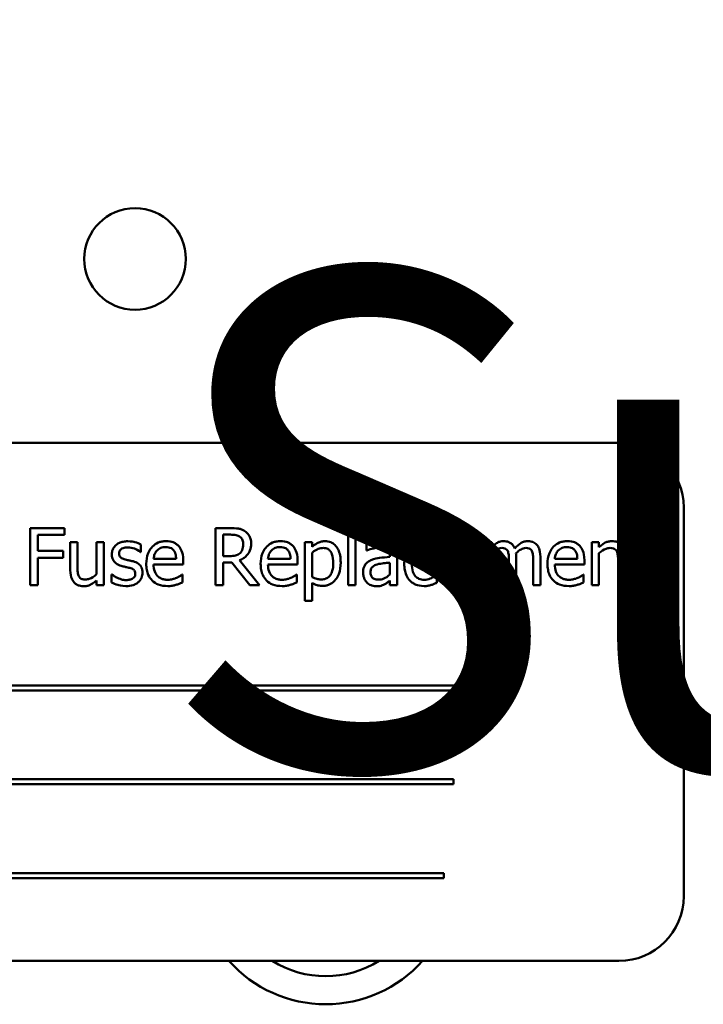
# Model space of a CAD drawing. Units: inches. Extents: x 4 to 172, y 2 to 134.
# Drawn here: x 102 to 104, y 90 to 92 of the extents above; entities that cross this region are included whole.
import ezdxf

# ---------------------------------------------------------------- set-up
doc = ezdxf.new("R2010")
doc.units = ezdxf.units.IN
doc.header["$LTSCALE"] = 8
doc.header["$MEASUREMENT"] = 0
doc.layers.add('Symbol (ANSI)', color=7, linetype='Continuous', lineweight=25)
doc.layers.add('Visible (ANSI)', color=7, linetype='Continuous', lineweight=50)
doc.styles.add('Note Text (ANSI)', font='tahoma.ttf')

msp = doc.modelspace()

# ---------------------------------------------------------------- linework, layer by layer
at = {"layer": 'Visible (ANSI)'}
for p, q in [((103.6074, 91.3287), (101.8574, 91.3287)), ((103.7324, 90.4537), (103.7324, 91.2037)), ((103.0851, 91.1689), (103.0851, 91.054)), ((103.099, 91.1689), (103.0851, 91.1689)), ((103.099, 91.054), (103.099, 91.1689)), ((102.5371, 91.164), (102.4713, 91.164)), ((102.4713, 91.164), (102.4713, 91.054)), ((102.4859, 91.1199), (102.4859, 91.151)), ((102.4859, 91.151), (102.5371, 91.151)), ((102.5371, 91.151), (102.5371, 91.164)), ((102.8572, 91.164), (102.8288, 91.164)), ((102.8288, 91.164), (102.8288, 91.054)), ((102.8434, 91.11), (102.8434, 91.1513)), ((102.8434, 91.1513), (102.858, 91.1513)), ((103.654, 91.1602), (103.6401, 91.1602)), ((103.6401, 91.1602), (103.6401, 91.1365)), ((103.654, 91.1365), (103.654, 91.1602)), ((102.5624, 91.1365), (102.5485, 91.1365)), ((102.5485, 91.1365), (102.5485, 91.0829)), ((102.5624, 91.0895), (102.5624, 91.1365)), ((102.6133, 91.1365), (102.5994, 91.1365)), ((102.5994, 91.1365), (102.5994, 91.0748)), ((102.6133, 91.054), (102.6133, 91.1365)), ((102.6849, 91.1176), (102.6849, 91.1325)), ((103.0151, 91.1365), (103.0012, 91.1365)), ((103.0012, 91.1365), (103.0012, 91.0236)), ((103.0151, 91.1279), (103.0151, 91.1365)), ((103.1202, 91.1347), (103.1202, 91.1206)), ((103.256, 91.1165), (103.256, 91.1321)), ((103.3621, 91.1365), (103.3482, 91.1365)), ((103.3482, 91.1365), (103.3482, 91.054)), ((103.3621, 91.1274), (103.3621, 91.1365)), ((103.5549, 91.1365), (103.5549, 91.054)), ((103.5688, 91.1365), (103.5549, 91.1365)), ((103.5688, 91.1273), (103.5688, 91.1365)), ((103.6401, 91.1365), (103.6307, 91.1365)), ((103.6307, 91.1365), (103.6307, 91.125)), ((103.6796, 91.1365), (103.654, 91.1365)), ((103.6796, 91.125), (103.6796, 91.1365)), ((102.5349, 91.1199), (102.4859, 91.1199)), ((102.5349, 91.1069), (102.5349, 91.1199)), ((102.6842, 91.1176), (102.6849, 91.1176)), ((102.8563, 91.11), (102.8434, 91.11)), ((103.0151, 91.0694), (103.0151, 91.1163)), ((103.1202, 91.1206), (103.121, 91.1206)), ((103.1654, 91.1109), (103.1654, 91.1083)), ((103.1793, 91.054), (103.1793, 91.1104)), ((103.2552, 91.1165), (103.256, 91.1165)), ((103.3621, 91.054), (103.3621, 91.1157)), ((103.5688, 91.054), (103.5688, 91.1157)), ((103.6307, 91.125), (103.6401, 91.125)), ((103.6401, 91.125), (103.6401, 91.0793)), ((103.654, 91.0857), (103.654, 91.125)), ((103.654, 91.125), (103.6796, 91.125)), ((102.4859, 91.054), (102.4859, 91.1069)), ((102.4859, 91.1069), (102.5349, 91.1069)), ((102.7529, 91.1044), (102.7093, 91.1044)), ((102.7093, 91.0938), (102.7664, 91.0938)), ((102.7664, 91.0938), (102.7664, 91.1014)), ((102.8434, 91.054), (102.8434, 91.0977)), ((102.8434, 91.0977), (102.8602, 91.0977)), ((102.8602, 91.0977), (102.895, 91.054)), ((102.9139, 91.054), (102.8748, 91.1018)), ((102.9736, 91.1044), (102.93, 91.1044)), ((102.93, 91.0938), (102.9871, 91.0938)), ((102.9871, 91.0938), (102.9871, 91.1014)), ((103.1654, 91.0972), (103.1654, 91.0743)), ((103.3206, 91.1044), (103.277, 91.1044)), ((103.277, 91.0938), (103.3341, 91.0938)), ((103.3341, 91.0938), (103.3341, 91.1014)), ((103.395, 91.1018), (103.395, 91.054)), ((103.4089, 91.054), (103.4089, 91.1084)), ((103.4418, 91.1018), (103.4418, 91.054)), ((103.4557, 91.054), (103.4557, 91.1084)), ((103.5272, 91.1044), (103.4836, 91.1044)), ((103.4836, 91.0938), (103.5408, 91.0938)), ((103.5408, 91.0938), (103.5408, 91.1014)), ((103.6058, 91.101), (103.6058, 91.054)), ((103.6197, 91.054), (103.6197, 91.1076)), ((102.629, 91.0746), (102.6283, 91.0746)), ((102.6283, 91.0746), (102.6283, 91.059)), ((102.7649, 91.0742), (102.7641, 91.0742)), ((102.7649, 91.0591), (102.7649, 91.0742)), ((102.9856, 91.0742), (102.9848, 91.0742)), ((102.9856, 91.0591), (102.9856, 91.0742)), ((103.256, 91.0742), (103.2552, 91.0742)), ((103.256, 91.0586), (103.256, 91.0742)), ((103.3326, 91.0742), (103.3318, 91.0742)), ((103.3326, 91.0591), (103.3326, 91.0742)), ((103.5393, 91.0742), (103.5385, 91.0742)), ((103.5393, 91.0591), (103.5393, 91.0742)), ((102.4713, 91.054), (102.4859, 91.054)), ((102.5994, 91.0631), (102.5994, 91.054)), ((102.5994, 91.054), (102.6133, 91.054)), ((102.8288, 91.054), (102.8434, 91.054)), ((102.895, 91.054), (102.9139, 91.054)), ((103.0151, 91.0236), (103.0151, 91.0582)), ((103.0851, 91.054), (103.099, 91.054)), ((103.1654, 91.0627), (103.1654, 91.054)), ((103.1654, 91.054), (103.1793, 91.054)), ((103.3482, 91.054), (103.3621, 91.054)), ((103.395, 91.054), (103.4089, 91.054)), ((103.4418, 91.054), (103.4557, 91.054)), ((103.5549, 91.054), (103.5688, 91.054)), ((103.6058, 91.054), (103.6197, 91.054)), ((103.6796, 91.0672), (103.6788, 91.0672)), ((103.6796, 91.0547), (103.6796, 91.0672)), ((103.0012, 91.0236), (103.0151, 91.0236)), ((103.3008, 90.8603), (102.1429, 90.8603)), ((102.1429, 90.8508), (103.3008, 90.8508)), ((103.3008, 90.8508), (103.3008, 90.8603)), ((103.2884, 90.6792), (102.213, 90.6792)), ((103.2884, 90.6696), (103.2884, 90.6792)), ((102.213, 90.6696), (103.2884, 90.6696)), ((103.2696, 90.4981), (102.1117, 90.4981)), ((102.1117, 90.4885), (103.2696, 90.4885)), ((103.2696, 90.4885), (103.2696, 90.4981)), ((101.8574, 90.3287), (103.6074, 90.3287))]:
    msp.add_line(p, q, dxfattribs=at)
msp.add_circle((102.6735, 91.6834), 0.098, dxfattribs=at)
for centre, radius, start, end in [((103.6074, 91.2037), 0.125, 0, 90), ((103.6074, 90.4537), 0.125, 270, 0), ((103.0415, 90.495), 0.25, 221.6917, 318.3083), ((103.0415, 90.4947), 0.1955, 238.1314, 301.8686)]:
    msp.add_arc(centre, radius, start, end, dxfattribs=at)
for points, knots in [([(102.8851, 91.1582), (102.8833, 91.1594), (102.8813, 91.1604), (102.8772, 91.162), (102.8751, 91.1626), (102.8678, 91.1638), (102.8624, 91.164), (102.8572, 91.164)], [-0.0738143, -0.0738143, -0.0738143, -0.0738143, -0.05676999, -0.05676999, -0.04027348, -0.04027348, 0, 0, 0, 0]), ([(102.858, 91.1513), (102.8604, 91.1513), (102.865, 91.1512), (102.8711, 91.1498), (102.8734, 91.1489), (102.8754, 91.1476)], [-0.04825402, -0.04825402, -0.04825402, -0.04825402, -0.01854655, -0.01854655, 0, 0, 0, 0]), ([(102.8754, 91.1476), (102.8767, 91.1467), (102.8778, 91.1458), (102.8798, 91.1433), (102.8805, 91.142), (102.882, 91.1384), (102.8824, 91.1357), (102.8824, 91.133)], [-0.03741459, -0.03741459, -0.03741459, -0.03741459, -0.02965645, -0.02965645, -0.02069666, -0.02069666, 0, 0, 0, 0]), ([(102.8976, 91.1341), (102.8976, 91.1372), (102.8973, 91.1403), (102.8959, 91.1454), (102.8949, 91.1478), (102.891, 91.1536), (102.8883, 91.1562), (102.8851, 91.1582)], [-0.08862465, -0.08862465, -0.08862465, -0.08862465, -0.05353477, -0.05353477, -0.02853055, -0.02853055, 0, 0, 0, 0]), ([(102.6594, 91.1385), (102.6565, 91.1385), (102.6536, 91.1383), (102.6481, 91.1372), (102.6456, 91.1364), (102.6394, 91.1336), (102.6368, 91.1314), (102.6331, 91.1276), (102.6315, 91.1253), (102.6292, 91.1196), (102.6287, 91.1165), (102.6287, 91.1133)], [-0.09025511, -0.09025511, -0.09025511, -0.09025511, -0.07708828, -0.07708828, -0.06522811, -0.06522811, -0.04635092, -0.04635092, -0.02456856, -0.02456856, 0, 0, 0, 0]), ([(102.6849, 91.1325), (102.6814, 91.1345), (102.6772, 91.1358), (102.6706, 91.1374), (102.6656, 91.1385), (102.6594, 91.1385)], [-0.1164078, -0.1164078, -0.1164078, -0.1164078, -0.047233, -0.047233, 0, 0, 0, 0]), ([(102.7333, 91.1388), (102.7307, 91.1388), (102.728, 91.1386), (102.7229, 91.1376), (102.7204, 91.1369), (102.7139, 91.1341), (102.7102, 91.1316), (102.7044, 91.1256), (102.7012, 91.1215), (102.6961, 91.1088), (102.6952, 91.1018), (102.6952, 91.0948)], [-0.2368121, -0.2368121, -0.2368121, -0.2368121, -0.2003751, -0.2003751, -0.1660997, -0.1660997, -0.1039613, -0.1039613, -0.0532165, -0.0532165, 0, 0, 0, 0]), ([(102.7572, 91.1297), (102.7558, 91.1312), (102.7542, 91.1326), (102.7507, 91.1349), (102.7489, 91.1359), (102.7439, 91.1377), (102.7396, 91.1388), (102.7333, 91.1388)], [-0.1094427, -0.1094427, -0.1094427, -0.1094427, -0.0783983, -0.0783983, -0.0475944, -0.0475944, 0, 0, 0, 0]), ([(102.7664, 91.1014), (102.7664, 91.1108), (102.7648, 91.1164), (102.7619, 91.1236), (102.7599, 91.1269), (102.7572, 91.1297)], [-0.05948621, -0.05948621, -0.05948621, -0.05948621, -0.02930294, -0.02930294, 0, 0, 0, 0]), ([(102.8748, 91.1018), (102.8775, 91.1029), (102.8801, 91.1041), (102.8849, 91.1072), (102.887, 91.1089), (102.8926, 91.1148), (102.8944, 91.1185), (102.8969, 91.1248), (102.8976, 91.1294), (102.8976, 91.1341)], [-0.06783932, -0.06783932, -0.06783932, -0.06783932, -0.05944131, -0.05944131, -0.05145346, -0.05145346, -0.03572129, -0.03572129, 0, 0, 0, 0]), ([(102.8824, 91.133), (102.8824, 91.1309), (102.8822, 91.1288), (102.8815, 91.1247), (102.881, 91.123), (102.8793, 91.1193), (102.8779, 91.1173), (102.8761, 91.1157)], [-0.04294406, -0.04294406, -0.04294406, -0.04294406, -0.03085374, -0.03085374, -0.01869094, -0.01869094, 0, 0, 0, 0]), ([(102.9541, 91.1388), (102.9514, 91.1388), (102.9487, 91.1386), (102.9436, 91.1376), (102.9412, 91.1369), (102.9346, 91.1341), (102.9309, 91.1316), (102.9251, 91.1256), (102.9219, 91.1215), (102.9169, 91.1088), (102.9159, 91.1018), (102.9159, 91.0948)], [-0.2368121, -0.2368121, -0.2368121, -0.2368121, -0.2003751, -0.2003751, -0.1660997, -0.1660997, -0.1039613, -0.1039613, -0.0532165, -0.0532165, 0, 0, 0, 0]), ([(102.9779, 91.1297), (102.9765, 91.1312), (102.9749, 91.1326), (102.9715, 91.1349), (102.9696, 91.1359), (102.9646, 91.1377), (102.9603, 91.1388), (102.9541, 91.1388)], [-0.1094427, -0.1094427, -0.1094427, -0.1094427, -0.0783983, -0.0783983, -0.0475944, -0.0475944, 0, 0, 0, 0]), ([(102.9871, 91.1014), (102.9871, 91.1108), (102.9855, 91.1164), (102.9826, 91.1236), (102.9806, 91.1269), (102.9779, 91.1297)], [-0.05948621, -0.05948621, -0.05948621, -0.05948621, -0.02930294, -0.02930294, 0, 0, 0, 0]), ([(103.0403, 91.1388), (103.0379, 91.1388), (103.0356, 91.1386), (103.0309, 91.1375), (103.0287, 91.1368), (103.0249, 91.1349), (103.0203, 91.1326), (103.0151, 91.1279)], [-0.1878509, -0.1878509, -0.1878509, -0.1878509, -0.1197365, -0.1197365, -0.0531865, -0.0531865, 0, 0, 0, 0]), ([(103.0704, 91.0975), (103.0704, 91.1021), (103.07, 91.1067), (103.0684, 91.1152), (103.0672, 91.119), (103.0641, 91.1254), (103.062, 91.1287), (103.0568, 91.1339), (103.0542, 91.1356), (103.0477, 91.1383), (103.0441, 91.1388), (103.0403, 91.1388)], [-0.1738799, -0.1738799, -0.1738799, -0.1738799, -0.1260957, -0.1260957, -0.0844987, -0.0844987, -0.052899, -0.052899, -0.0284129, -0.0284129, 0, 0, 0, 0]), ([(103.1454, 91.1385), (103.1407, 91.1385), (103.1359, 91.138), (103.1298, 91.1369), (103.1241, 91.1358), (103.1202, 91.1347)], [-0.1362292, -0.1362292, -0.1362292, -0.1362292, -0.0311534, -0.0311534, 0, 0, 0, 0]), ([(103.1703, 91.1323), (103.1688, 91.1335), (103.1671, 91.1345), (103.1636, 91.1361), (103.1617, 91.1367), (103.1575, 91.1377), (103.1532, 91.1385), (103.1454, 91.1385)], [-0.15515, -0.15515, -0.15515, -0.15515, -0.1074883, -0.1074883, -0.0590414, -0.0590414, 0, 0, 0, 0]), ([(103.1793, 91.1104), (103.1793, 91.1134), (103.1791, 91.1164), (103.1778, 91.1218), (103.177, 91.1242), (103.1743, 91.1287), (103.1725, 91.1307), (103.1703, 91.1323)], [-0.06282077, -0.06282077, -0.06282077, -0.06282077, -0.04017341, -0.04017341, -0.02080948, -0.02080948, 0, 0, 0, 0]), ([(103.2316, 91.1384), (103.2285, 91.1384), (103.2253, 91.1381), (103.2192, 91.1367), (103.2162, 91.1357), (103.2098, 91.1326), (103.2066, 91.1302), (103.2038, 91.1272)], [-0.07840036, -0.07840036, -0.07840036, -0.07840036, -0.0543939, -0.0543939, -0.0313032, -0.0313032, 0, 0, 0, 0]), ([(103.256, 91.1321), (103.2524, 91.1339), (103.2486, 91.1353), (103.2429, 91.1371), (103.2382, 91.1384), (103.2316, 91.1384)], [-0.1508645, -0.1508645, -0.1508645, -0.1508645, -0.0499207, -0.0499207, 0, 0, 0, 0]), ([(103.3011, 91.1388), (103.2984, 91.1388), (103.2957, 91.1386), (103.2906, 91.1376), (103.2882, 91.1369), (103.2817, 91.1341), (103.278, 91.1316), (103.2722, 91.1256), (103.2689, 91.1215), (103.2639, 91.1088), (103.2629, 91.1018), (103.2629, 91.0948)], [-0.2368121, -0.2368121, -0.2368121, -0.2368121, -0.2003751, -0.2003751, -0.1660997, -0.1660997, -0.1039613, -0.1039613, -0.0532165, -0.0532165, 0, 0, 0, 0]), ([(103.325, 91.1297), (103.3235, 91.1312), (103.322, 91.1326), (103.3185, 91.1349), (103.3166, 91.1359), (103.3116, 91.1377), (103.3073, 91.1388), (103.3011, 91.1388)], [-0.1094427, -0.1094427, -0.1094427, -0.1094427, -0.0783983, -0.0783983, -0.0475944, -0.0475944, 0, 0, 0, 0]), ([(103.3341, 91.1014), (103.3341, 91.1108), (103.3326, 91.1164), (103.3296, 91.1236), (103.3276, 91.1269), (103.325, 91.1297)], [-0.05948621, -0.05948621, -0.05948621, -0.05948621, -0.02930294, -0.02930294, 0, 0, 0, 0]), ([(103.3847, 91.1388), (103.3826, 91.1388), (103.3806, 91.1386), (103.3766, 91.1376), (103.3747, 91.1368), (103.3707, 91.1346), (103.367, 91.1323), (103.3621, 91.1274)], [-0.1358397, -0.1358397, -0.1358397, -0.1358397, -0.093581, -0.093581, -0.0522732, -0.0522732, 0, 0, 0, 0]), ([(103.4063, 91.1246), (103.4056, 91.1262), (103.4049, 91.1277), (103.4032, 91.1305), (103.4022, 91.1317), (103.4003, 91.1336), (103.3983, 91.1355), (103.3915, 91.1383), (103.3882, 91.1388), (103.3847, 91.1388)], [-0.1373709, -0.1373709, -0.1373709, -0.1373709, -0.0946094, -0.0946094, -0.0556708, -0.0556708, -0.0263703, -0.0263703, 0, 0, 0, 0]), ([(103.4315, 91.1388), (103.4292, 91.1388), (103.427, 91.1386), (103.4226, 91.1373), (103.4205, 91.1364), (103.4139, 91.1324), (103.4099, 91.1286), (103.4063, 91.1246)], [-0.0760541, -0.0760541, -0.0760541, -0.0760541, -0.05870892, -0.05870892, -0.04133248, -0.04133248, 0, 0, 0, 0]), ([(103.4488, 91.1318), (103.4477, 91.133), (103.4466, 91.1341), (103.444, 91.1359), (103.4427, 91.1366), (103.4395, 91.1378), (103.4364, 91.1388), (103.4315, 91.1388)], [-0.1018277, -0.1018277, -0.1018277, -0.1018277, -0.0690853, -0.0690853, -0.0372049, -0.0372049, 0, 0, 0, 0]), ([(103.4557, 91.1084), (103.4557, 91.1164), (103.4545, 91.1211), (103.4522, 91.127), (103.4507, 91.1296), (103.4488, 91.1318)], [-0.04846664, -0.04846664, -0.04846664, -0.04846664, -0.02239453, -0.02239453, 0, 0, 0, 0]), ([(103.5077, 91.1388), (103.505, 91.1388), (103.5023, 91.1386), (103.4972, 91.1376), (103.4948, 91.1369), (103.4883, 91.1341), (103.4846, 91.1316), (103.4788, 91.1256), (103.4755, 91.1215), (103.4705, 91.1088), (103.4696, 91.1018), (103.4696, 91.0948)], [-0.2368121, -0.2368121, -0.2368121, -0.2368121, -0.2003751, -0.2003751, -0.1660997, -0.1660997, -0.1039613, -0.1039613, -0.0532165, -0.0532165, 0, 0, 0, 0]), ([(103.5316, 91.1297), (103.5302, 91.1312), (103.5286, 91.1326), (103.5251, 91.1349), (103.5233, 91.1359), (103.5183, 91.1377), (103.514, 91.1388), (103.5077, 91.1388)], [-0.1094427, -0.1094427, -0.1094427, -0.1094427, -0.0783983, -0.0783983, -0.0475944, -0.0475944, 0, 0, 0, 0]), ([(103.5408, 91.1014), (103.5408, 91.1108), (103.5392, 91.1164), (103.5362, 91.1236), (103.5342, 91.1269), (103.5316, 91.1297)], [-0.05948621, -0.05948621, -0.05948621, -0.05948621, -0.02930294, -0.02930294, 0, 0, 0, 0]), ([(103.5938, 91.1388), (103.5916, 91.1388), (103.5894, 91.1386), (103.5851, 91.1376), (103.583, 91.1369), (103.5788, 91.1348), (103.5745, 91.1325), (103.5688, 91.1273)], [-0.1640132, -0.1640132, -0.1640132, -0.1640132, -0.1114033, -0.1114033, -0.059088, -0.059088, 0, 0, 0, 0]), ([(103.6197, 91.1076), (103.6197, 91.1106), (103.6195, 91.1138), (103.6185, 91.1195), (103.6177, 91.1221), (103.6158, 91.1267), (103.6142, 91.1295), (103.6095, 91.1343), (103.607, 91.1359), (103.601, 91.1383), (103.5974, 91.1388), (103.5938, 91.1388)], [-0.1491538, -0.1491538, -0.1491538, -0.1491538, -0.1113006, -0.1113006, -0.0785129, -0.0785129, -0.049832, -0.049832, -0.0273646, -0.0273646, 0, 0, 0, 0]), ([(102.6287, 91.1133), (102.6287, 91.1111), (102.6289, 91.109), (102.6299, 91.105), (102.6307, 91.1031), (102.6333, 91.0986), (102.6352, 91.0968), (102.6397, 91.0935), (102.6432, 91.092), (102.6467, 91.091)], [-0.06132312, -0.06132312, -0.06132312, -0.06132312, -0.05159984, -0.05159984, -0.04250665, -0.04250665, -0.02780165, -0.02780165, 0, 0, 0, 0]), ([(102.6429, 91.1152), (102.6429, 91.116), (102.6429, 91.1169), (102.6432, 91.1184), (102.6435, 91.1191), (102.6443, 91.1209), (102.645, 91.1219), (102.6475, 91.1241), (102.6493, 91.1249), (102.6531, 91.1264), (102.6561, 91.1268), (102.6592, 91.1268)], [-0.04156336, -0.04156336, -0.04156336, -0.04156336, -0.03845392, -0.03845392, -0.03557057, -0.03557057, -0.03096314, -0.03096314, -0.02306721, -0.02306721, 0, 0, 0, 0]), ([(102.6547, 91.1033), (102.6522, 91.1039), (102.6497, 91.1048), (102.647, 91.1064), (102.646, 91.107), (102.6445, 91.1086), (102.644, 91.1095), (102.6431, 91.112), (102.6429, 91.1136), (102.6429, 91.1152)], [-0.05487995, -0.05487995, -0.05487995, -0.05487995, -0.02887104, -0.02887104, -0.02015255, -0.02015255, -0.01207483, -0.01207483, 0, 0, 0, 0]), ([(102.6592, 91.1268), (102.6637, 91.1268), (102.6681, 91.126), (102.6755, 91.1232), (102.6797, 91.1212), (102.6842, 91.1176)], [-0.1046402, -0.1046402, -0.1046402, -0.1046402, -0.0439913, -0.0439913, 0, 0, 0, 0]), ([(102.7093, 91.1044), (102.7096, 91.1087), (102.7105, 91.1116), (102.7124, 91.1164), (102.714, 91.1188), (102.716, 91.1209)], [-0.03937759, -0.03937759, -0.03937759, -0.03937759, -0.02237561, -0.02237561, 0, 0, 0, 0]), ([(102.716, 91.1209), (102.719, 91.1239), (102.7217, 91.1252), (102.7261, 91.127), (102.7294, 91.1274), (102.7325, 91.1274)], [-0.03655812, -0.03655812, -0.03655812, -0.03655812, -0.02382751, -0.02382751, 0, 0, 0, 0]), ([(102.7325, 91.1274), (102.7346, 91.1274), (102.7367, 91.1273), (102.74, 91.1265), (102.7417, 91.126), (102.7454, 91.1239), (102.7469, 91.1226), (102.7481, 91.121)], [-0.05908023, -0.05908023, -0.05908023, -0.05908023, -0.03198402, -0.03198402, -0.01553115, -0.01553115, 0, 0, 0, 0]), ([(102.7481, 91.121), (102.7489, 91.1201), (102.7496, 91.119), (102.7508, 91.1165), (102.7512, 91.1151), (102.7524, 91.1111), (102.7528, 91.1076), (102.7529, 91.1044)], [-0.03832786, -0.03832786, -0.03832786, -0.03832786, -0.03229059, -0.03229059, -0.02446936, -0.02446936, 0, 0, 0, 0]), ([(102.8761, 91.1157), (102.875, 91.1145), (102.8737, 91.1135), (102.8702, 91.1117), (102.8684, 91.1112), (102.8639, 91.1103), (102.86, 91.11), (102.8563, 91.11)], [-0.03875804, -0.03875804, -0.03875804, -0.03875804, -0.03466628, -0.03466628, -0.02878337, -0.02878337, 0, 0, 0, 0]), ([(102.93, 91.1044), (102.9303, 91.1087), (102.9312, 91.1116), (102.9331, 91.1164), (102.9347, 91.1188), (102.9368, 91.1209)], [-0.03937759, -0.03937759, -0.03937759, -0.03937759, -0.02237561, -0.02237561, 0, 0, 0, 0]), ([(102.9368, 91.1209), (102.9397, 91.1239), (102.9424, 91.1252), (102.9469, 91.127), (102.9501, 91.1274), (102.9533, 91.1274)], [-0.03655812, -0.03655812, -0.03655812, -0.03655812, -0.02382751, -0.02382751, 0, 0, 0, 0]), ([(102.9533, 91.1274), (102.9553, 91.1274), (102.9574, 91.1273), (102.9607, 91.1265), (102.9624, 91.126), (102.9661, 91.1239), (102.9676, 91.1226), (102.9688, 91.121)], [-0.05908023, -0.05908023, -0.05908023, -0.05908023, -0.03198402, -0.03198402, -0.01553115, -0.01553115, 0, 0, 0, 0]), ([(102.9688, 91.121), (102.9696, 91.1201), (102.9703, 91.119), (102.9715, 91.1165), (102.972, 91.1151), (102.9731, 91.1111), (102.9735, 91.1076), (102.9736, 91.1044)], [-0.03832786, -0.03832786, -0.03832786, -0.03832786, -0.03229059, -0.03229059, -0.02446936, -0.02446936, 0, 0, 0, 0]), ([(103.0151, 91.1163), (103.0203, 91.1206), (103.0249, 91.1228), (103.0302, 91.125), (103.0335, 91.1256), (103.037, 91.1256)], [-0.04360468, -0.04360468, -0.04360468, -0.04360468, -0.02634836, -0.02634836, 0, 0, 0, 0]), ([(103.037, 91.1256), (103.0385, 91.1256), (103.04, 91.1255), (103.0428, 91.1249), (103.0441, 91.1245), (103.047, 91.123), (103.0485, 91.1218), (103.0504, 91.1196), (103.0521, 91.1175), (103.0554, 91.1084), (103.056, 91.1022), (103.056, 91.0959)], [-0.2430766, -0.2430766, -0.2430766, -0.2430766, -0.1927012, -0.1927012, -0.1469172, -0.1469172, -0.0828668, -0.0828668, -0.0478493, -0.0478493, 0, 0, 0, 0]), ([(103.121, 91.1206), (103.1252, 91.1224), (103.1296, 91.1238), (103.1372, 91.1255), (103.1414, 91.1262), (103.1453, 91.1262)], [-0.07265039, -0.07265039, -0.07265039, -0.07265039, -0.03025474, -0.03025474, 0, 0, 0, 0]), ([(103.1453, 91.1262), (103.1484, 91.1262), (103.1522, 91.126), (103.1567, 91.125), (103.1583, 91.1244), (103.1598, 91.1234)], [-0.03475124, -0.03475124, -0.03475124, -0.03475124, -0.0132719, -0.0132719, 0, 0, 0, 0]), ([(103.1598, 91.1234), (103.1608, 91.1228), (103.1617, 91.122), (103.163, 91.1204), (103.1637, 91.1193), (103.1651, 91.1158), (103.1654, 91.1134), (103.1654, 91.1109)], [-0.04830264, -0.04830264, -0.04830264, -0.04830264, -0.03164599, -0.03164599, -0.01879053, -0.01879053, 0, 0, 0, 0]), ([(103.2038, 91.1272), (103.2003, 91.1233), (103.1978, 91.1188), (103.195, 91.1111), (103.1931, 91.1052), (103.1931, 91.0951)], [-0.2141649, -0.2141649, -0.2141649, -0.2141649, -0.0773125, -0.0773125, 0, 0, 0, 0]), ([(103.2075, 91.0951), (103.2075, 91.0983), (103.2077, 91.1015), (103.2088, 91.1074), (103.2095, 91.1101), (103.2123, 91.1161), (103.2142, 91.1185), (103.2179, 91.1221), (103.2201, 91.1236), (103.2253, 91.1258), (103.2283, 91.1263), (103.2314, 91.1263)], [-0.09259247, -0.09259247, -0.09259247, -0.09259247, -0.07658308, -0.07658308, -0.0627042, -0.0627042, -0.04352296, -0.04352296, -0.0231675, -0.0231675, 0, 0, 0, 0]), ([(103.2314, 91.1263), (103.2339, 91.1263), (103.2364, 91.1258), (103.2403, 91.1247), (103.2431, 91.1239), (103.2457, 91.1226)], [-0.06019309, -0.06019309, -0.06019309, -0.06019309, -0.02238557, -0.02238557, 0, 0, 0, 0]), ([(103.2457, 91.1226), (103.2476, 91.1216), (103.2496, 91.1205), (103.2526, 91.1184), (103.2539, 91.1175), (103.2552, 91.1165)], [-0.02833755, -0.02833755, -0.02833755, -0.02833755, -0.0121361, -0.0121361, 0, 0, 0, 0]), ([(103.277, 91.1044), (103.2774, 91.1087), (103.2782, 91.1116), (103.2802, 91.1164), (103.2818, 91.1188), (103.2838, 91.1209)], [-0.03937759, -0.03937759, -0.03937759, -0.03937759, -0.02237561, -0.02237561, 0, 0, 0, 0]), ([(103.2838, 91.1209), (103.2867, 91.1239), (103.2894, 91.1252), (103.2939, 91.127), (103.2971, 91.1274), (103.3003, 91.1274)], [-0.03655812, -0.03655812, -0.03655812, -0.03655812, -0.02382751, -0.02382751, 0, 0, 0, 0]), ([(103.3003, 91.1274), (103.3023, 91.1274), (103.3045, 91.1273), (103.3077, 91.1265), (103.3095, 91.126), (103.3131, 91.1239), (103.3146, 91.1226), (103.3159, 91.121)], [-0.05908023, -0.05908023, -0.05908023, -0.05908023, -0.03198402, -0.03198402, -0.01553115, -0.01553115, 0, 0, 0, 0]), ([(103.3159, 91.121), (103.3166, 91.1201), (103.3173, 91.119), (103.3185, 91.1165), (103.319, 91.1151), (103.3201, 91.1111), (103.3205, 91.1076), (103.3206, 91.1044)], [-0.03832786, -0.03832786, -0.03832786, -0.03832786, -0.03229059, -0.03229059, -0.02446936, -0.02446936, 0, 0, 0, 0]), ([(103.3621, 91.1157), (103.3642, 91.1176), (103.3664, 91.1194), (103.3723, 91.1234), (103.3747, 91.1243), (103.3773, 91.1252), (103.3792, 91.1256), (103.3811, 91.1256)], [-0.02456904, -0.02456904, -0.02456904, -0.02456904, -0.02074905, -0.02074905, -0.01487684, -0.01487684, 0, 0, 0, 0]), ([(103.3811, 91.1256), (103.3833, 91.1256), (103.3855, 91.1254), (103.388, 91.1245), (103.3892, 91.124), (103.3914, 91.1221), (103.3921, 91.121), (103.3927, 91.1199)], [-0.05211046, -0.05211046, -0.05211046, -0.05211046, -0.02196912, -0.02196912, -0.00999116, -0.00999116, 0, 0, 0, 0]), ([(103.3927, 91.1199), (103.3937, 91.118), (103.3943, 91.1153), (103.3949, 91.1088), (103.395, 91.1053), (103.395, 91.1018)], [-0.05002783, -0.05002783, -0.05002783, -0.05002783, -0.02685442, -0.02685442, 0, 0, 0, 0]), ([(103.4087, 91.1154), (103.4108, 91.1175), (103.4131, 91.1194), (103.4173, 91.1223), (103.4196, 91.1237), (103.4241, 91.1252), (103.426, 91.1256), (103.4279, 91.1256)], [-0.06668738, -0.06668738, -0.06668738, -0.06668738, -0.0359382, -0.0359382, -0.01477227, -0.01477227, 0, 0, 0, 0]), ([(103.4089, 91.1084), (103.4089, 91.1097), (103.4089, 91.1111), (103.4088, 91.1128), (103.4088, 91.1141), (103.4087, 91.1154)], [-0.04063829, -0.04063829, -0.04063829, -0.04063829, -0.00964737, -0.00964737, 0, 0, 0, 0]), ([(103.4279, 91.1256), (103.4301, 91.1256), (103.4323, 91.1254), (103.4348, 91.1245), (103.436, 91.124), (103.4382, 91.1221), (103.4389, 91.121), (103.4395, 91.1199)], [-0.05211046, -0.05211046, -0.05211046, -0.05211046, -0.02196912, -0.02196912, -0.00999116, -0.00999116, 0, 0, 0, 0]), ([(103.4395, 91.1199), (103.4405, 91.118), (103.4411, 91.1153), (103.4417, 91.1088), (103.4418, 91.1053), (103.4418, 91.1018)], [-0.05002783, -0.05002783, -0.05002783, -0.05002783, -0.02685442, -0.02685442, 0, 0, 0, 0]), ([(103.4836, 91.1044), (103.484, 91.1087), (103.4849, 91.1116), (103.4868, 91.1164), (103.4884, 91.1188), (103.4904, 91.1209)], [-0.03937759, -0.03937759, -0.03937759, -0.03937759, -0.02237561, -0.02237561, 0, 0, 0, 0]), ([(103.4904, 91.1209), (103.4934, 91.1239), (103.4961, 91.1252), (103.5005, 91.127), (103.5038, 91.1274), (103.5069, 91.1274)], [-0.03655812, -0.03655812, -0.03655812, -0.03655812, -0.02382751, -0.02382751, 0, 0, 0, 0]), ([(103.5069, 91.1274), (103.509, 91.1274), (103.5111, 91.1273), (103.5143, 91.1265), (103.5161, 91.126), (103.5197, 91.1239), (103.5213, 91.1226), (103.5225, 91.121)], [-0.05908023, -0.05908023, -0.05908023, -0.05908023, -0.03198402, -0.03198402, -0.01553115, -0.01553115, 0, 0, 0, 0]), ([(103.5225, 91.121), (103.5233, 91.1201), (103.5239, 91.119), (103.5252, 91.1165), (103.5256, 91.1151), (103.5268, 91.1111), (103.5271, 91.1076), (103.5272, 91.1044)], [-0.03832786, -0.03832786, -0.03832786, -0.03832786, -0.03229059, -0.03229059, -0.02446936, -0.02446936, 0, 0, 0, 0]), ([(103.5688, 91.1157), (103.5733, 91.1195), (103.5782, 91.1226), (103.5849, 91.1251), (103.5875, 91.1256), (103.5902, 91.1256)], [-0.05499972, -0.05499972, -0.05499972, -0.05499972, -0.0201559, -0.0201559, 0, 0, 0, 0]), ([(103.5902, 91.1256), (103.5923, 91.1256), (103.5946, 91.1255), (103.5975, 91.1246), (103.5989, 91.124), (103.6015, 91.122), (103.6024, 91.1208), (103.6031, 91.1195)], [-0.05557501, -0.05557501, -0.05557501, -0.05557501, -0.02508241, -0.02508241, -0.01134495, -0.01134495, 0, 0, 0, 0]), ([(103.6031, 91.1195), (103.6043, 91.1173), (103.6049, 91.1145), (103.6056, 91.1081), (103.6058, 91.1046), (103.6058, 91.101)], [-0.04869454, -0.04869454, -0.04869454, -0.04869454, -0.02697799, -0.02697799, 0, 0, 0, 0]), ([(102.6467, 91.091), (102.6493, 91.0903), (102.652, 91.0897), (102.6554, 91.0889), (102.6587, 91.0882), (102.6616, 91.0876)], [-0.1030612, -0.1030612, -0.1030612, -0.1030612, -0.0222146, -0.0222146, 0, 0, 0, 0]), ([(102.6696, 91.0999), (102.6669, 91.1005), (102.6643, 91.1011), (102.6607, 91.1019), (102.6578, 91.1025), (102.6547, 91.1033)], [-0.09996484, -0.09996484, -0.09996484, -0.09996484, -0.02444008, -0.02444008, 0, 0, 0, 0]), ([(102.688, 91.0778), (102.688, 91.0801), (102.6877, 91.0824), (102.6867, 91.0866), (102.686, 91.0885), (102.6842, 91.0913), (102.6827, 91.0934), (102.6768, 91.0976), (102.6732, 91.099), (102.6696, 91.0999)], [-0.1403064, -0.1403064, -0.1403064, -0.1403064, -0.0949287, -0.0949287, -0.0548935, -0.0548935, -0.0282867, -0.0282867, 0, 0, 0, 0]), ([(102.6952, 91.0948), (102.6952, 91.091), (102.6955, 91.0871), (102.6968, 91.08), (102.6977, 91.0767), (102.7009, 91.0694), (102.7034, 91.0658), (102.71, 91.0594), (102.7138, 91.057), (102.724, 91.053), (102.7304, 91.0521), (102.7367, 91.0521)], [-0.1728436, -0.1728436, -0.1728436, -0.1728436, -0.143664, -0.143664, -0.1176773, -0.1176773, -0.0833472, -0.0833472, -0.0480538, -0.0480538, 0, 0, 0, 0]), ([(102.7365, 91.0642), (102.7343, 91.0642), (102.732, 91.0644), (102.7278, 91.0652), (102.7258, 91.0658), (102.7211, 91.0679), (102.7186, 91.0696), (102.7151, 91.0733), (102.7131, 91.0759), (102.7099, 91.0843), (102.7093, 91.0891), (102.7093, 91.0938)], [-0.1840645, -0.1840645, -0.1840645, -0.1840645, -0.1487722, -0.1487722, -0.1166797, -0.1166797, -0.0685192, -0.0685192, -0.0357874, -0.0357874, 0, 0, 0, 0]), ([(102.9159, 91.0948), (102.9159, 91.091), (102.9162, 91.0871), (102.9175, 91.08), (102.9185, 91.0767), (102.9217, 91.0694), (102.9241, 91.0658), (102.9307, 91.0594), (102.9346, 91.057), (102.9447, 91.053), (102.9511, 91.0521), (102.9574, 91.0521)], [-0.1728436, -0.1728436, -0.1728436, -0.1728436, -0.143664, -0.143664, -0.1176773, -0.1176773, -0.0833472, -0.0833472, -0.0480538, -0.0480538, 0, 0, 0, 0]), ([(102.9573, 91.0642), (102.955, 91.0642), (102.9527, 91.0644), (102.9485, 91.0652), (102.9465, 91.0658), (102.9418, 91.0679), (102.9394, 91.0696), (102.9358, 91.0733), (102.9338, 91.0759), (102.9306, 91.0843), (102.93, 91.0891), (102.93, 91.0938)], [-0.1840645, -0.1840645, -0.1840645, -0.1840645, -0.1487722, -0.1487722, -0.1166797, -0.1166797, -0.0685192, -0.0685192, -0.0357874, -0.0357874, 0, 0, 0, 0]), ([(103.056, 91.0959), (103.056, 91.0924), (103.0558, 91.0889), (103.0547, 91.0827), (103.0539, 91.0798), (103.0513, 91.0742), (103.0496, 91.0721), (103.0463, 91.0687), (103.0442, 91.0674), (103.0392, 91.0653), (103.0363, 91.0649), (103.0333, 91.0649)], [-0.09118697, -0.09118697, -0.09118697, -0.09118697, -0.07350929, -0.07350929, -0.058631, -0.058631, -0.04153795, -0.04153795, -0.02257548, -0.02257548, 0, 0, 0, 0]), ([(103.0356, 91.0524), (103.0378, 91.0524), (103.04, 91.0526), (103.0442, 91.0534), (103.0462, 91.054), (103.052, 91.0565), (103.0554, 91.059), (103.0612, 91.0651), (103.0644, 91.0693), (103.0694, 91.0823), (103.0704, 91.09), (103.0704, 91.0975)], [-0.2052077, -0.2052077, -0.2052077, -0.2052077, -0.179689, -0.179689, -0.1552012, -0.1552012, -0.1064267, -0.1064267, -0.0570482, -0.0570482, 0, 0, 0, 0]), ([(103.1286, 91.102), (103.1255, 91.1006), (103.1226, 91.0988), (103.1189, 91.0951), (103.117, 91.0928), (103.1141, 91.0856), (103.1135, 91.0818), (103.1135, 91.0779)], [-0.1126141, -0.1126141, -0.1126141, -0.1126141, -0.0589481, -0.0589481, -0.0296329, -0.0296329, 0, 0, 0, 0]), ([(103.1279, 91.0788), (103.1279, 91.0801), (103.128, 91.0814), (103.1285, 91.0838), (103.1289, 91.0849), (103.13, 91.0869), (103.1309, 91.0882), (103.1351, 91.0916), (103.1378, 91.0929), (103.1406, 91.0938)], [-0.08157426, -0.08157426, -0.08157426, -0.08157426, -0.06033028, -0.06033028, -0.04119868, -0.04119868, -0.02290393, -0.02290393, 0, 0, 0, 0]), ([(103.1654, 91.1083), (103.1586, 91.1079), (103.1517, 91.1073), (103.1424, 91.1061), (103.1354, 91.1052), (103.1286, 91.102)], [-0.2058434, -0.2058434, -0.2058434, -0.2058434, -0.0573549, -0.0573549, 0, 0, 0, 0]), ([(103.1406, 91.0938), (103.1453, 91.0952), (103.1495, 91.0957), (103.1568, 91.0964), (103.1614, 91.0969), (103.1654, 91.0972)], [-0.05617787, -0.05617787, -0.05617787, -0.05617787, -0.03035877, -0.03035877, 0, 0, 0, 0]), ([(103.1931, 91.0951), (103.1931, 91.091), (103.1934, 91.0869), (103.1946, 91.0807), (103.1954, 91.0769), (103.1989, 91.0691), (103.201, 91.0656), (103.2038, 91.0627)], [-0.1272472, -0.1272472, -0.1272472, -0.1272472, -0.0654122, -0.0654122, -0.0308909, -0.0308909, 0, 0, 0, 0]), ([(103.2314, 91.0642), (103.2296, 91.0642), (103.2279, 91.0644), (103.2245, 91.065), (103.223, 91.0655), (103.219, 91.0673), (103.2169, 91.0689), (103.2133, 91.0728), (103.2114, 91.0755), (103.2081, 91.0844), (103.2075, 91.0898), (103.2075, 91.0951)], [-0.1458004, -0.1458004, -0.1458004, -0.1458004, -0.1243947, -0.1243947, -0.1044929, -0.1044929, -0.0718292, -0.0718292, -0.0398803, -0.0398803, 0, 0, 0, 0]), ([(103.2629, 91.0948), (103.2629, 91.091), (103.2632, 91.0871), (103.2645, 91.08), (103.2655, 91.0767), (103.2687, 91.0694), (103.2712, 91.0658), (103.2777, 91.0594), (103.2816, 91.057), (103.2918, 91.053), (103.2982, 91.0521), (103.3045, 91.0521)], [-0.1728436, -0.1728436, -0.1728436, -0.1728436, -0.143664, -0.143664, -0.1176773, -0.1176773, -0.0833472, -0.0833472, -0.0480538, -0.0480538, 0, 0, 0, 0]), ([(103.3043, 91.0642), (103.302, 91.0642), (103.2998, 91.0644), (103.2955, 91.0652), (103.2936, 91.0658), (103.2889, 91.0679), (103.2864, 91.0696), (103.2828, 91.0733), (103.2808, 91.0759), (103.2776, 91.0843), (103.277, 91.0891), (103.277, 91.0938)], [-0.1840645, -0.1840645, -0.1840645, -0.1840645, -0.1487722, -0.1487722, -0.1166797, -0.1166797, -0.0685192, -0.0685192, -0.0357874, -0.0357874, 0, 0, 0, 0]), ([(103.4696, 91.0948), (103.4696, 91.091), (103.4698, 91.0871), (103.4712, 91.08), (103.4721, 91.0767), (103.4753, 91.0694), (103.4778, 91.0658), (103.4844, 91.0594), (103.4882, 91.057), (103.4984, 91.053), (103.5048, 91.0521), (103.5111, 91.0521)], [-0.1728436, -0.1728436, -0.1728436, -0.1728436, -0.143664, -0.143664, -0.1176773, -0.1176773, -0.0833472, -0.0833472, -0.0480538, -0.0480538, 0, 0, 0, 0]), ([(103.5109, 91.0642), (103.5087, 91.0642), (103.5064, 91.0644), (103.5022, 91.0652), (103.5002, 91.0658), (103.4955, 91.0679), (103.493, 91.0696), (103.4894, 91.0733), (103.4874, 91.0759), (103.4842, 91.0843), (103.4836, 91.0891), (103.4836, 91.0938)], [-0.1840645, -0.1840645, -0.1840645, -0.1840645, -0.1487722, -0.1487722, -0.1166797, -0.1166797, -0.0685192, -0.0685192, -0.0357874, -0.0357874, 0, 0, 0, 0]), ([(102.5485, 91.0829), (102.5485, 91.0751), (102.5497, 91.0701), (102.5524, 91.0638), (102.5539, 91.0612), (102.5559, 91.0591)], [-0.05253895, -0.05253895, -0.05253895, -0.05253895, -0.02259221, -0.02259221, 0, 0, 0, 0]), ([(102.565, 91.071), (102.5638, 91.0733), (102.5632, 91.0759), (102.5624, 91.0822), (102.5624, 91.0858), (102.5624, 91.0895)], [-0.0478173, -0.0478173, -0.0478173, -0.0478173, -0.02776416, -0.02776416, 0, 0, 0, 0]), ([(102.578, 91.0649), (102.5756, 91.0649), (102.5733, 91.0651), (102.5704, 91.0659), (102.5691, 91.0665), (102.5666, 91.0685), (102.5657, 91.0697), (102.565, 91.071)], [-0.05327032, -0.05327032, -0.05327032, -0.05327032, -0.02435341, -0.02435341, -0.0113951, -0.0113951, 0, 0, 0, 0]), ([(102.5994, 91.0748), (102.5947, 91.0708), (102.5895, 91.0677), (102.5829, 91.0654), (102.5804, 91.0649), (102.578, 91.0649)], [-0.05346315, -0.05346315, -0.05346315, -0.05346315, -0.01889091, -0.01889091, 0, 0, 0, 0]), ([(102.6397, 91.0679), (102.6375, 91.0689), (102.6351, 91.0701), (102.6318, 91.0725), (102.6304, 91.0735), (102.629, 91.0746)], [-0.03106834, -0.03106834, -0.03106834, -0.03106834, -0.01326818, -0.01326818, 0, 0, 0, 0]), ([(102.6616, 91.0876), (102.6641, 91.087), (102.6667, 91.0861), (102.6701, 91.0843), (102.6709, 91.0836), (102.6721, 91.0823), (102.6727, 91.0814), (102.6736, 91.079), (102.6738, 91.0774), (102.6738, 91.0759)], [-0.03224135, -0.03224135, -0.03224135, -0.03224135, -0.02488581, -0.02488581, -0.01977527, -0.01977527, -0.01163333, -0.01163333, 0, 0, 0, 0]), ([(102.6738, 91.0759), (102.6738, 91.0747), (102.6737, 91.0734), (102.6732, 91.0709), (102.6728, 91.0702), (102.6715, 91.0684), (102.6702, 91.0673), (102.6689, 91.0665)], [-0.0224094, -0.0224094, -0.0224094, -0.0224094, -0.01716508, -0.01716508, -0.0118079, -0.0118079, 0, 0, 0, 0]), ([(102.6797, 91.0595), (102.6811, 91.0607), (102.6823, 91.062), (102.6847, 91.0652), (102.6855, 91.0669), (102.6874, 91.0713), (102.688, 91.0745), (102.688, 91.0778)], [-0.04533335, -0.04533335, -0.04533335, -0.04533335, -0.03612389, -0.03612389, -0.02530409, -0.02530409, 0, 0, 0, 0]), ([(102.7641, 91.0742), (102.7628, 91.0731), (102.7613, 91.0721), (102.7584, 91.0704), (102.7564, 91.0693), (102.7535, 91.0679)], [-0.05013414, -0.05013414, -0.05013414, -0.05013414, -0.02486825, -0.02486825, 0, 0, 0, 0]), ([(102.9848, 91.0742), (102.9835, 91.0731), (102.982, 91.0721), (102.9791, 91.0704), (102.9771, 91.0693), (102.9742, 91.0679)], [-0.05013414, -0.05013414, -0.05013414, -0.05013414, -0.02486825, -0.02486825, 0, 0, 0, 0]), ([(103.1135, 91.0779), (103.1135, 91.0759), (103.1137, 91.0739), (103.1145, 91.07), (103.1152, 91.0682), (103.1172, 91.0636), (103.1187, 91.0611), (103.1208, 91.059)], [-0.05267516, -0.05267516, -0.05267516, -0.05267516, -0.03770088, -0.03770088, -0.02279889, -0.02279889, 0, 0, 0, 0]), ([(103.1436, 91.0645), (103.142, 91.0645), (103.1403, 91.0646), (103.1374, 91.0652), (103.1361, 91.0656), (103.1331, 91.067), (103.132, 91.0679), (103.1303, 91.0698), (103.1295, 91.071), (103.1282, 91.0745), (103.1279, 91.0767), (103.1279, 91.0788)], [-0.04943679, -0.04943679, -0.04943679, -0.04943679, -0.04231527, -0.04231527, -0.03615188, -0.03615188, -0.02802791, -0.02802791, -0.01646665, -0.01646665, 0, 0, 0, 0]), ([(103.1654, 91.0743), (103.1613, 91.0706), (103.1569, 91.0678), (103.1503, 91.0651), (103.147, 91.0645), (103.1436, 91.0645)], [-0.05466897, -0.05466897, -0.05466897, -0.05466897, -0.02611451, -0.02611451, 0, 0, 0, 0]), ([(103.2552, 91.0742), (103.2504, 91.0698), (103.2457, 91.0676), (103.2395, 91.065), (103.2355, 91.0642), (103.2314, 91.0642)], [-0.0508388, -0.0508388, -0.0508388, -0.0508388, -0.0316435, -0.0316435, 0, 0, 0, 0]), ([(103.3318, 91.0742), (103.3305, 91.0731), (103.329, 91.0721), (103.3261, 91.0704), (103.3242, 91.0693), (103.3212, 91.0679)], [-0.05013414, -0.05013414, -0.05013414, -0.05013414, -0.02486825, -0.02486825, 0, 0, 0, 0]), ([(103.5385, 91.0742), (103.5372, 91.0731), (103.5356, 91.0721), (103.5328, 91.0704), (103.5308, 91.0693), (103.5279, 91.0679)], [-0.05013414, -0.05013414, -0.05013414, -0.05013414, -0.02486825, -0.02486825, 0, 0, 0, 0]), ([(103.6401, 91.0793), (103.6401, 91.0742), (103.6407, 91.0692), (103.6439, 91.0616), (103.6456, 91.0596), (103.6487, 91.0567), (103.6509, 91.0552), (103.6569, 91.0529), (103.6605, 91.0524), (103.6641, 91.0524)], [-0.07505974, -0.07505974, -0.07505974, -0.07505974, -0.06018967, -0.06018967, -0.04847244, -0.04847244, -0.02765573, -0.02765573, 0, 0, 0, 0]), ([(103.6559, 91.0697), (103.6554, 91.0706), (103.655, 91.0717), (103.6545, 91.0738), (103.6543, 91.0749), (103.654, 91.0793), (103.654, 91.0825), (103.654, 91.0857)], [-0.04152874, -0.04152874, -0.04152874, -0.04152874, -0.03313127, -0.03313127, -0.02457289, -0.02457289, 0, 0, 0, 0]), ([(102.5559, 91.0591), (102.5571, 91.0578), (102.5583, 91.0567), (102.5611, 91.0548), (102.5626, 91.054), (102.566, 91.0528), (102.5694, 91.0517), (102.5743, 91.0517)], [-0.1014808, -0.1014808, -0.1014808, -0.1014808, -0.0692305, -0.0692305, -0.0372355, -0.0372355, 0, 0, 0, 0]), ([(102.5743, 91.0517), (102.5766, 91.0517), (102.5789, 91.0519), (102.5832, 91.0529), (102.5853, 91.0536), (102.5889, 91.0554), (102.5931, 91.0576), (102.5994, 91.0631)], [-0.2075354, -0.2075354, -0.2075354, -0.2075354, -0.1335501, -0.1335501, -0.0631824, -0.0631824, 0, 0, 0, 0]), ([(102.6283, 91.059), (102.632, 91.057), (102.6363, 91.0555), (102.6423, 91.0536), (102.6476, 91.052), (102.6557, 91.052)], [-0.1802579, -0.1802579, -0.1802579, -0.1802579, -0.0616669, -0.0616669, 0, 0, 0, 0]), ([(102.6562, 91.0637), (102.6532, 91.0637), (102.6503, 91.0641), (102.6465, 91.0652), (102.6432, 91.0661), (102.6397, 91.0679)], [-0.1217338, -0.1217338, -0.1217338, -0.1217338, -0.0302088, -0.0302088, 0, 0, 0, 0]), ([(102.6557, 91.052), (102.6606, 91.052), (102.6656, 91.0525), (102.6717, 91.0546), (102.6756, 91.0561), (102.6797, 91.0595)], [-0.1273824, -0.1273824, -0.1273824, -0.1273824, -0.0406912, -0.0406912, 0, 0, 0, 0]), ([(102.6689, 91.0665), (102.6682, 91.066), (102.6674, 91.0656), (102.6656, 91.065), (102.6644, 91.0647), (102.6616, 91.0641), (102.659, 91.0637), (102.6562, 91.0637)], [-0.04396842, -0.04396842, -0.04396842, -0.04396842, -0.03420069, -0.03420069, -0.02109661, -0.02109661, 0, 0, 0, 0]), ([(102.7535, 91.0679), (102.7509, 91.0667), (102.7482, 91.0659), (102.744, 91.0649), (102.7408, 91.0642), (102.7365, 91.0642)], [-0.09031747, -0.09031747, -0.09031747, -0.09031747, -0.03238145, -0.03238145, 0, 0, 0, 0]), ([(102.7367, 91.0521), (102.7394, 91.0521), (102.7424, 91.0522), (102.7475, 91.0531), (102.7499, 91.0537), (102.7523, 91.0544)], [-0.03927279, -0.03927279, -0.03927279, -0.03927279, -0.01908404, -0.01908404, 0, 0, 0, 0]), ([(102.7523, 91.0544), (102.7545, 91.055), (102.7568, 91.0558), (102.7599, 91.0571), (102.7625, 91.0581), (102.7649, 91.0591)], [-0.05828103, -0.05828103, -0.05828103, -0.05828103, -0.01935634, -0.01935634, 0, 0, 0, 0]), ([(102.9742, 91.0679), (102.9716, 91.0667), (102.9689, 91.0659), (102.9647, 91.0649), (102.9615, 91.0642), (102.9573, 91.0642)], [-0.09031747, -0.09031747, -0.09031747, -0.09031747, -0.03238145, -0.03238145, 0, 0, 0, 0]), ([(102.9574, 91.0521), (102.9601, 91.0521), (102.9631, 91.0522), (102.9682, 91.0531), (102.9706, 91.0537), (102.973, 91.0544)], [-0.03927279, -0.03927279, -0.03927279, -0.03927279, -0.01908404, -0.01908404, 0, 0, 0, 0]), ([(102.973, 91.0544), (102.9752, 91.055), (102.9775, 91.0558), (102.9806, 91.0571), (102.9833, 91.0581), (102.9856, 91.0591)], [-0.05828103, -0.05828103, -0.05828103, -0.05828103, -0.01935634, -0.01935634, 0, 0, 0, 0]), ([(103.0333, 91.0649), (103.0291, 91.0649), (103.0262, 91.0654), (103.0214, 91.0666), (103.018, 91.068), (103.0151, 91.0694)], [-0.0380587, -0.0380587, -0.0380587, -0.0380587, -0.02404632, -0.02404632, 0, 0, 0, 0]), ([(103.0151, 91.0582), (103.0181, 91.0564), (103.0214, 91.0548), (103.0264, 91.0533), (103.0299, 91.0524), (103.0356, 91.0524)], [-0.1289578, -0.1289578, -0.1289578, -0.1289578, -0.0432669, -0.0432669, 0, 0, 0, 0]), ([(103.1208, 91.059), (103.1232, 91.0566), (103.1259, 91.0548), (103.131, 91.0527), (103.1343, 91.0517), (103.1386, 91.0517)], [-0.08019114, -0.08019114, -0.08019114, -0.08019114, -0.03285567, -0.03285567, 0, 0, 0, 0]), ([(103.1386, 91.0517), (103.1422, 91.0517), (103.1457, 91.0519), (103.1493, 91.053), (103.1518, 91.0538), (103.1553, 91.0557)], [-0.1029357, -0.1029357, -0.1029357, -0.1029357, -0.0305391, -0.0305391, 0, 0, 0, 0]), ([(103.1553, 91.0557), (103.1573, 91.0566), (103.1591, 91.0579), (103.1624, 91.0604), (103.1639, 91.0616), (103.1654, 91.0627)], [-0.03112747, -0.03112747, -0.03112747, -0.03112747, -0.01453668, -0.01453668, 0, 0, 0, 0]), ([(103.2038, 91.0627), (103.2055, 91.0609), (103.2074, 91.0594), (103.2115, 91.0567), (103.2137, 91.0556), (103.2195, 91.0535), (103.2245, 91.0521), (103.2316, 91.0521)], [-0.1267379, -0.1267379, -0.1267379, -0.1267379, -0.090779, -0.090779, -0.0543885, -0.0543885, 0, 0, 0, 0]), ([(103.2316, 91.0521), (103.2339, 91.0521), (103.2366, 91.0522), (103.241, 91.0531), (103.2431, 91.0536), (103.2452, 91.0542)], [-0.03408021, -0.03408021, -0.03408021, -0.03408021, -0.01669402, -0.01669402, 0, 0, 0, 0]), ([(103.2452, 91.0542), (103.2471, 91.0547), (103.249, 91.0555), (103.2525, 91.057), (103.2543, 91.0578), (103.256, 91.0586)], [-0.02924472, -0.02924472, -0.02924472, -0.02924472, -0.01443804, -0.01443804, 0, 0, 0, 0]), ([(103.3212, 91.0679), (103.3187, 91.0667), (103.316, 91.0659), (103.3117, 91.0649), (103.3085, 91.0642), (103.3043, 91.0642)], [-0.09031747, -0.09031747, -0.09031747, -0.09031747, -0.03238145, -0.03238145, 0, 0, 0, 0]), ([(103.3045, 91.0521), (103.3071, 91.0521), (103.3101, 91.0522), (103.3152, 91.0531), (103.3177, 91.0537), (103.3201, 91.0544)], [-0.03927279, -0.03927279, -0.03927279, -0.03927279, -0.01908404, -0.01908404, 0, 0, 0, 0]), ([(103.3201, 91.0544), (103.3222, 91.055), (103.3245, 91.0558), (103.3276, 91.0571), (103.3303, 91.0581), (103.3326, 91.0591)], [-0.05828103, -0.05828103, -0.05828103, -0.05828103, -0.01935634, -0.01935634, 0, 0, 0, 0]), ([(103.5279, 91.0679), (103.5253, 91.0667), (103.5226, 91.0659), (103.5184, 91.0649), (103.5152, 91.0642), (103.5109, 91.0642)], [-0.09031747, -0.09031747, -0.09031747, -0.09031747, -0.03238145, -0.03238145, 0, 0, 0, 0]), ([(103.5111, 91.0521), (103.5137, 91.0521), (103.5168, 91.0522), (103.5219, 91.0531), (103.5243, 91.0537), (103.5267, 91.0544)], [-0.03927279, -0.03927279, -0.03927279, -0.03927279, -0.01908404, -0.01908404, 0, 0, 0, 0]), ([(103.5267, 91.0544), (103.5289, 91.055), (103.5311, 91.0558), (103.5342, 91.0571), (103.5369, 91.0581), (103.5393, 91.0591)], [-0.05828103, -0.05828103, -0.05828103, -0.05828103, -0.01935634, -0.01935634, 0, 0, 0, 0]), ([(103.6676, 91.0645), (103.6651, 91.0645), (103.6626, 91.0648), (103.6593, 91.0661), (103.6584, 91.0667), (103.657, 91.0679), (103.6564, 91.0687), (103.6559, 91.0697)], [-0.02286061, -0.02286061, -0.02286061, -0.02286061, -0.01386975, -0.01386975, -0.00799605, -0.00799605, 0, 0, 0, 0]), ([(103.6641, 91.0524), (103.6666, 91.0524), (103.6692, 91.0526), (103.6734, 91.0533), (103.6761, 91.0538), (103.6796, 91.0547)], [-0.0662629, -0.0662629, -0.0662629, -0.0662629, -0.02726206, -0.02726206, 0, 0, 0, 0]), ([(103.6788, 91.0672), (103.6776, 91.0667), (103.6757, 91.066), (103.6729, 91.0651), (103.671, 91.0645), (103.6676, 91.0645)], [-0.0570571, -0.0570571, -0.0570571, -0.0570571, -0.02552764, -0.02552764, 0, 0, 0, 0])]:
    msp.add_open_spline(points, degree=3, knots=knots, dxfattribs=at)

# ---------------------------------------------------------------- texts
at = {"layer": 'Symbol (ANSI)', "insert": (108.5465, 94.8225), "char_height": 0.96, "width": 9.12778, "attachment_point": 3, "line_spacing_factor": 0.987884, "style": 'Note Text (ANSI)'}
msp.add_mtext('\\fTahoma|b0|i0;XFMR FU6 \\P\\fTahoma|b0|i0;When Supplied.', dxfattribs=at)

doc.saveas('drawing.dxf')
